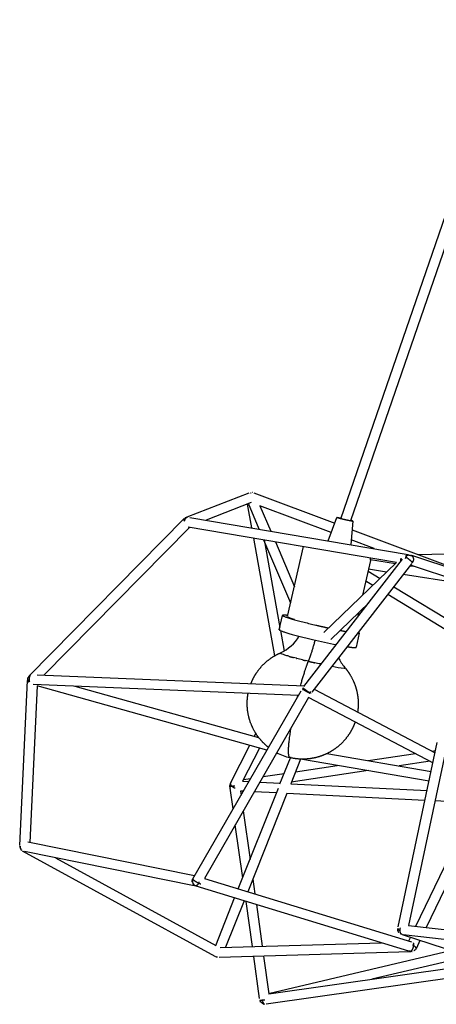
# Model space of a CAD drawing. Units: inches. Extents: x 9 to 168, y 0 to 52.
# Drawn here: x 127 to 138, y 0 to 25 of the extents above; entities that cross this region are included whole.
import ezdxf

# ---------------------------------------------------------------- set-up
doc = ezdxf.new("R2010")
doc.units = ezdxf.units.IN
doc.header["$LTSCALE"] = 0.03937
doc.header["$MEASUREMENT"] = 0
doc.layers.add('Make2D$visible$lines', color=7, linetype='Continuous', true_color=0x000000)

msp = doc.modelspace()

# ---------------------------------------------------------------- linework, layer by layer
at = {"layer": 'Make2D$visible$lines'}
for p, q in [((135.151, 12.34), (147.046, 46.825)), ((146.93, 45.723), (135.397, 12.286)), ((131.252, 12.386), (132.826, 12.998)), ((132.947, 12.996), (134.998, 12.225)), ((132.877, 12.75), (131.735, 12.306)), ((132.895, 12.109), (132.786, 12.715)), ((133.082, 12.077), (132.806, 12.724)), ((133.1, 12.671), (133.374, 12.027)), ((134.911, 11.991), (133.1, 12.671)), ((127.239, 8.348), (131.179, 12.346)), ((131.323, 12.376), (136.862, 11.435)), ((134.832, 11.78), (135.053, 12.371)), ((135.459, 12.28), (135.404, 11.683)), ((131.31, 12.122), (127.614, 8.372)), ((136.57, 11.231), (131.28, 12.129)), ((135.439, 12.06), (138.771, 10.809)), ((133.478, 8.863), (132.942, 11.847)), ((133.881, 10.199), (133.199, 11.801)), ((133.204, 11.803), (133.603, 9.581)), ((133.491, 11.754), (133.976, 10.615)), ((136.004, 11.581), (135.415, 11.802)), ((133.803, 9.856), (134.208, 11.632)), ((134.216, 8.079), (136.722, 11.311)), ((135.906, 11.282), (135.705, 10.399)), ((135.91, 11.302), (136.542, 11.204)), ((136.949, 11.414), (138.778, 10.806)), ((137.117, 11.43), (139.043, 11.476)), ((136.947, 11.194), (134.419, 7.934)), ((134.718, 9.45), (136.57, 11.231)), ((135.845, 11.013), (136.15, 10.827)), ((136.316, 10.986), (135.855, 11.058)), ((136.91, 11.147), (137.001, 11.133)), ((138.478, 10.642), (136.92, 11.16)), ((135.964, 10.648), (135.786, 10.756)), ((138.479, 10.65), (136.735, 10.921)), ((136.498, 10.615), (138.225, 9.564)), ((138.293, 9.23), (136.344, 10.416)), ((135.862, 10.204), (134.896, 9.274)), ((133.59, 9.521), (133.672, 9.883)), ((135.603, 9.954), (135.576, 9.834)), ((133.618, 9.501), (133.711, 8.981)), ((135.621, 9.435), (135.54, 9.079)), ((127.445, 8.379), (134.228, 8.096)), ((127, 4.039), (127.201, 8.232)), ((127.444, 8.097), (127.254, 4.115)), ((134.076, 7.852), (127.345, 8.133)), ((133.277, 6.465), (127.444, 8.097)), ((128.399, 8.089), (133.063, 6.785)), ((134.477, 8.009), (137.547, 6.399)), ((131.394, 3.196), (134.146, 7.974)), ((134.336, 7.801), (131.688, 3.205)), ((137.493, 6.145), (134.336, 7.801)), ((132.956, 6.814), (132.995, 6.89)), ((132.356, 5.628), (132.841, 6.587)), ((133.087, 6.518), (132.658, 5.672)), ((136.61, 1.976), (137.602, 6.658)), ((137.825, 6.504), (136.873, 2.012)), ((133.609, 5.605), (133.874, 6.271)), ((134.801, 6.376), (137.446, 5.923)), ((135.849, 6.197), (137.048, 6.379)), ((137.465, 6.442), (137.559, 6.456)), ((134.129, 6.235), (133.881, 5.61)), ((134.003, 5.917), (135.063, 6.078)), ((137.394, 5.678), (134.128, 6.238)), ((137.422, 6.183), (136.632, 6.063)), ((133.178, 5.792), (133.716, 5.874)), ((135.846, 5.944), (133.896, 5.648)), ((132.658, 5.672), (132.816, 5.664)), ((132.681, 5.717), (132.862, 5.744)), ((133.095, 5.65), (133.617, 5.624)), ((133.881, 5.61), (137.343, 5.435)), ((132.416, 4.97), (132.343, 5.494)), ((132.551, 2.942), (133.568, 5.501)), ((132.676, 5.421), (132.605, 5.424)), ((132.605, 5.424), (132.619, 5.322)), ((133.783, 5.365), (132.791, 2.869)), ((133.519, 5.378), (132.956, 5.407)), ((137.29, 5.188), (133.783, 5.365)), ((137.059, 1.99), (138.737, 5.492)), ((139.011, 5.484), (137.321, 1.959)), ((138.561, 5.123), (137.543, 5.175)), ((132.676, 4.92), (132.848, 3.69)), ((132.662, 3.221), (132.473, 4.567)), ((131.438, 3.272), (127.203, 4.125)), ((131.966, 1.225), (127.072, 3.9)), ((131.427, 3.019), (127.126, 3.886)), ((127.906, 3.729), (131.979, 1.503)), ((136.882, 1.357), (131.477, 3.009)), ((131.688, 3.205), (136.946, 1.599)), ((132.918, 3.19), (132.971, 2.813)), ((131.979, 1.503), (132.458, 2.709)), ((132.698, 2.635), (132.229, 1.456)), ((132.907, 1.476), (132.746, 2.621)), ((133.01, 2.54), (133.158, 1.483)), ((136.873, 2.012), (146.359, 0.899)), ((140.102, 0.662), (136.718, 1.773)), ((146.428, 0.64), (136.736, 1.776)), ((132.093, 1.452), (136.183, 1.571)), ((136.881, 1.619), (136.923, 1.706)), ((137.162, 1.628), (137.071, 1.438)), ((136.911, 1.342), (132.062, 1.201)), ((133.321, 0.283), (137.939, 1.373)), ((133.092, 0.158), (132.942, 1.227)), ((133.193, 1.234), (133.328, 0.272)), ((133.327, 0.272), (138.881, 1.063)), ((138.394, 1.223), (135.944, 0.645)), ((139.142, 0.848), (133.262, 0.01))]:
    msp.add_line(p, q, dxfattribs=at)
for centre, radius, start, end in [((131.328, 12.25), 0.152, 135.6272, 171.0416), ((131.206, 12.339), 0.0265, 162.675, 238.0992), ((131.265, 12.262), 0.118, 132.2105, 134.8609), ((131.265, 12.265), 0.118, 95.2798, 122.691), ((135.807, 11.309), 0.103, 347.3031, 20.0978), ((136.925, 11.303), 0.141, 124.0713, 172.0894), ((136.879, 11.316), 0.115, 63.3292, 64.1532), ((134.112, 10.407), 0.634, 240.9033, 257.737), ((133.172, 9.924), 1.086, 294.2917, 328.5242), ((138.438, 26.257), 17.448, 256.7455, 258.7695), ((136.078, 9.252), 1.074, 204.2688, 219.4373), ((135.409, 10.837), 2.294, 257.9499, 265.7228), ((134.185, 7.644), 1.409, 40.4901, 41.5558), ((127.275, 8.278), 0.0757, 199.6815, 246.1075), ((127.403, 8.256), 0.166, 173.4152, 201.2874), ((127.265, 8.34), 0.0272, 163.2856, 238.1367), ((127.38, 8.264), 0.142, 138.1103, 171.8455), ((134.185, 7.644), 1.409, 242.0121, 256.533), ((127.068, 4.03), 0.0714, 198.8405, 242.4691), ((127.115, 4.019), 0.117, 212.7482, 236.4457), ((131.522, 3.127), 0.134, 168.3154, 205.4101), ((136.721, 1.908), 0.124, 195.9096, 219.2176), ((136.669, 1.796), 0.00467, 87.0535, 237.0814), ((136.947, 1.467), 0.125, 325.0434, 325.6051), ((133.306, 0.129), 0.149, 184.4071, 232.4812)]:
    msp.add_arc(centre, radius, start, end, dxfattribs=at)
for points, weights in [([(132.911, 13.007), (132.906, 13.007), (132.902, 13.007)], [0.981471052485, 0.963275508562, 0.947668175006]), ([(132.857, 13), (132.868, 13.001), (132.88, 13.001)], [0.759803390593, 0.775206019023, 0.798200358256]), ([(131.159, 12.311), (131.169, 12.322), (131.187, 12.329)], [0.890045872062, 0.853553390593, 0.853553390593]), ([(131.195, 12.35), (131.214, 12.361), (131.238, 12.363)], [0.759803390593, 0.759803390593, 0.791155313741]), ([(131.202, 12.362), (131.199, 12.359), (131.195, 12.35)], [0.728553390593, 0.728553390593, 0.759803390593]), ([(131.255, 12.378), (131.245, 12.375), (131.235, 12.369)], [0.890165042945, 0.870322757676, 0.861234324238]), ([(131.272, 12.382), (131.263, 12.381), (131.255, 12.378)], [0.933536521921, 0.90766729452, 0.890165042945]), ([(135.402, 12.301), (135.442, 12.29), (135.454, 12.284)], [0.923473634608, 0.853553390593, 0.853553390593]), ([(135.44, 12.28), (135.49, 12.274), (135.421, 12.295)], [0.949277098182, 0.794353702215, 0.890165042945]), ([(136.798, 11.396), (136.815, 11.409), (136.835, 11.416)], [0.785844074594, 0.759865703658, 0.759803539703]), ([(136.835, 11.416), (136.858, 11.423), (136.882, 11.42)], [0.759803390593, 0.759803390593, 0.792393803681]), ([(136.882, 11.42), (136.904, 11.418), (136.923, 11.407)], [0.792479781821, 0.825018634764, 0.889959381277]), ([(136.933, 11.416), (136.94, 11.413), (136.946, 11.408)], [1, 0.973869134185, 0.952400869648]), ([(133.591, 9.518), (133.628, 9.464), (134.438, 9.274)], [0.937940805106, 0.742385721139, 1]), ([(133.613, 9.527), (133.603, 9.527), (133.598, 9.525)], [0.965999016091, 0.981878293074, 1]), ([(134.521, 9.639), (134.681, 9.601), (134.84, 9.567)], [0.999992635148, 0.935725708267, 0.899663228243]), ([(135.137, 9.505), (135.223, 9.489), (135.298, 9.475)], [0.85715635666, 0.851484951637, 0.854740867698]), ([(134.498, 9.26), (134.411, 8.932), (134.329, 8.721)], [0.97643484331, 0.940800533413, 1]), ([(135.305, 9.484), (135.297, 9.486), (135.289, 9.487)], [0.865493448064, 0.864007462559, 0.86270641544]), ([(135.622, 9.445), (135.617, 9.45), (135.601, 9.458)], [0.935929608385, 0.91306802304, 0.896551133999]), ([(133.837, 8.847), (133.892, 8.831), (133.956, 8.814)], [0.85582669139, 0.860077379071, 0.87227613319]), ([(134.024, 8.796), (134.03, 8.795), (134.035, 8.793)], [0.887320141156, 0.888713809035, 0.890164998297]), ([(134.182, 8.756), (134.218, 8.747), (134.255, 8.738)], [0.935929559857, 0.949564545402, 0.965456407328]), ([(134.13, 8.1), (134.233, 8.475), (134.329, 8.721)], [0.892660750078, 0.840569378359, 0.857864205128]), ([(134.329, 8.721), (134.409, 8.702), (134.49, 8.684)], [1, 0.960802184925, 0.932096034443]), ([(134.637, 8.652), (134.644, 8.65), (134.65, 8.649)], [0.890165010283, 0.88871559142, 0.887323553659]), ([(127.208, 8.233), (127.203, 8.256), (127.207, 8.279)], [0.759803996636, 0.759940147374, 0.790663312224]), ([(127.207, 8.28), (127.211, 8.302), (127.223, 8.321)], [0.792393803681, 0.824984216769, 0.890165042945]), ([(127.225, 8.324), (127.235, 8.338), (127.249, 8.349)], [0.87786977575, 0.829280138411, 0.800687326194]), ([(127.253, 8.353), (127.257, 8.356), (127.262, 8.359)], [0.792393803681, 0.784495121742, 0.778510781183]), ([(127.265, 8.355), (127.257, 8.362), (127.254, 8.361)], [0.792393803681, 0.824984216769, 0.890165042945]), ([(127.228, 8.19), (127.213, 8.209), (127.208, 8.233)], [0.792393803681, 0.759803390593, 0.759803390593]), ([(134.197, 8.006), (134.188, 8.014), (134.183, 8.02)], [0.853553390593, 0.853553390593, 0.87369196085]), ([(134.199, 7.984), (134.201, 8.007), (134.21, 8.029)], [0.999786150327, 0.925893937241, 0.889339863466]), ([(134.056, 7.818), (134.061, 7.835), (134.065, 7.852)], [0.945202953975, 0.941282693701, 0.93753012043]), ([(134.319, 7.95), (134.328, 7.943), (134.337, 7.936)], [0.890165042945, 0.872097560735, 0.86294619928]), ([(134.364, 7.91), (134.357, 7.912), (134.349, 7.916)], [0.860520134811, 0.853553390593, 0.853553390593]), ([(134.379, 7.905), (134.373, 7.907), (134.364, 7.91)], [0.890165042945, 0.869524114377, 0.860520134834]), ([(134.391, 7.916), (134.391, 7.916), (134.39, 7.915)], [0.892843793492, 0.891480776104, 0.890165042945]), ([(133.86, 6.273), (133.769, 6.309), (133.891, 7.029)], [0.972656234509, 0.797842751597, 0.879612174711]), ([(133.89, 6.281), (133.88, 6.274), (133.872, 6.272)], [0.96567657592, 0.981694173824, 1]), ([(132.339, 5.539), (132.337, 5.564), (132.343, 5.588)], [0.887792361761, 0.853553390593, 0.853553390593]), ([(132.353, 5.494), (132.342, 5.514), (132.339, 5.537)], [0.998891687321, 0.9264990909, 0.890165042945]), ([(132.46, 5.553), (132.363, 5.539), (132.34, 5.539)], [0.920704817847, 0.75438636564, 1]), ([(132.347, 5.599), (132.353, 5.613), (132.361, 5.626)], [0.855517753839, 0.860520941869, 0.878267134805]), ([(132.367, 5.633), (132.368, 5.635), (132.37, 5.638)], [0.890165042945, 0.894476289223, 0.899295211153]), ([(132.417, 5.547), (132.408, 5.546), (132.399, 5.545)], [0.860949942761, 0.854840793984, 0.853777468982]), ([(127.001, 4.007), (127.001, 4.013), (127.002, 4.019)], [0.780003016814, 0.802522024951, 0.85014574156]), ([(127.003, 4.024), (127.003, 4.025), (127.003, 4.025)], [0.890165042945, 0.891818604303, 0.893546848583]), ([(127.012, 4.021), (127.01, 4.005), (127.012, 3.989)], [0.954222340883, 0.914154821935, 0.890034683685]), ([(127.014, 3.979), (127.019, 3.959), (127.029, 3.942)], [0.876297018065, 0.853120143002, 0.853561643607]), ([(131.378, 3.132), (131.38, 3.145), (131.384, 3.16)], [0.890165042945, 0.776424717438, 0.761922637328]), ([(131.39, 3.107), (131.381, 3.119), (131.378, 3.132)], [0.855228013473, 0.861383506219, 0.890165042945]), ([(131.385, 3.165), (131.39, 3.184), (131.394, 3.194)], [0.759803390593, 0.759803390593, 0.890165042945]), ([(131.391, 3.154), (131.396, 3.176), (131.407, 3.195)], [1, 0.930490880167, 0.893973427124]), ([(131.427, 3.047), (131.412, 3.057), (131.4, 3.07)], [0.79139037646, 0.767892398801, 0.761874878328]), ([(131.446, 3.021), (131.432, 3.029), (131.421, 3.041)], [0.90818611191, 0.876718571714, 0.863375812092]), ([(131.429, 3.03), (131.427, 3.034), (131.427, 3.044)], [0.759803390593, 0.759803390593, 0.787055235449]), ([(131.437, 3.025), (131.433, 3.027), (131.429, 3.03)], [0.774004068792, 0.766595241034, 0.76039411206]), ([(131.467, 3.013), (131.456, 3.015), (131.446, 3.02)], [0.840135426533, 0.812482507675, 0.791682698414]), ([(131.518, 3.009), (131.497, 3.006), (131.477, 3.01)], [0.759803390593, 0.786954848992, 0.837696761572]), ([(136.602, 1.874), (136.597, 1.893), (136.598, 1.914)], [0.792393803681, 0.820821865799, 0.874047242193]), ([(136.602, 1.924), (136.605, 1.926), (136.61, 1.929)], [0.926426261722, 0.952996620102, 0.989254862785]), ([(136.612, 1.932), (136.612, 1.936), (136.613, 1.94)], [0.992369777167, 0.977491810186, 0.964208423694]), ([(136.624, 1.827), (136.626, 1.824), (136.629, 1.82)], [0.729757802664, 0.728553390593, 0.728553390593]), ([(136.709, 1.783), (136.69, 1.788), (136.674, 1.798)], [0.997723515227, 0.934070558391, 0.898521197388]), ([(136.911, 1.354), (136.9, 1.357), (136.892, 1.359)], [0.85882915684, 0.787819324498, 0.767729535296]), ([(136.924, 1.351), (136.92, 1.352), (136.915, 1.353)], [0.829745469711, 0.85529037925, 0.890165042945]), ([(136.923, 1.348), (136.924, 1.349), (136.925, 1.349)], [0.914737525005, 0.909306615202, 0.904357771242]), ([(136.949, 1.346), (136.939, 1.348), (136.928, 1.35)], [0.759803390593, 0.759803390593, 0.810213114471]), ([(136.966, 1.344), (136.964, 1.343), (136.951, 1.346)], [0.890165042945, 0.770853296302, 0.760740018919]), ([(137.036, 1.397), (137.025, 1.38), (137.01, 1.367)], [0.792393803681, 0.765736079815, 0.760883364674]), ([(137.061, 1.417), (137.057, 1.407), (137.05, 1.397)], [0.935546701381, 0.909504789177, 0.891734054033]), ([(137.068, 1.439), (137.067, 1.432), (137.064, 1.424)], [0.999652723521, 0.974897791057, 0.954337310882]), ([(131.97, 1.23), (131.983, 1.217), (132, 1.21)], [0.869377828183, 0.888304928335, 0.929870123404]), ([(132.001, 1.21), (132.011, 1.21), (132.022, 1.212)], [0.951497938065, 0.913435873188, 0.890165042945]), ([(133.101, 0.113), (133.125, 0.113), (133.222, 0.126)], [1, 0.753995441376, 0.921235293865]), ([(133.12, 0.063), (133.109, 0.082), (133.104, 0.104)], [0.998635025061, 0.926434652683, 0.890165042945]), ([(133.135, 0.061), (133.126, 0.06), (133.121, 0.062)], [0.901812265841, 0.934915514556, 0.990725986964]), ([(133.165, 0.033), (133.15, 0.044), (133.14, 0.06)], [0.796148535038, 0.827566837193, 0.886144467652]), ([(133.191, 0.018), (133.178, 0.023), (133.167, 0.031)], [0.764758123737, 0.772510742792, 0.792393803681]), ([(133.186, 0.023), (133.189, 0.013), (133.195, 0.011)], [0.764985013136, 0.796036372284, 0.853553390593]), ([(133.195, 0.011), (133.204, 0.009), (133.213, 0.009)], [0.853553390593, 0.853553390593, 0.858514294022])]:
    msp.add_rational_spline(points, weights, degree=2, dxfattribs=at)
for points, weights, degree, knots in [([(135.146, 12.342), (134.976, 12.387), (135.085, 12.371), (135.113, 12.368), (135.157, 12.359)], [1, 0.707106781187, 1, 0.906304670372, 0.872554837807], 2, [-3.2845825, -3.2845825, -3.2845825, -2.7956888, -2.7956888, -2.6392937, -2.6392937, -2.6392937]), ([(135.44, 12.28), (135.434, 12.28), (135.427, 12.282), (135.285, 12.305), (135.146, 12.342)], [0.949277098714, 0.971952767678, 1, 0.998929790723, 1], 2, [-1.8647175, -1.8647175, -1.8647175, -1.8179014, -1.8179014, -1.5307873, -1.5307873, -1.5307873]), ([(136.682, 11.26), (136.675, 11.29), (136.683, 11.32), (136.685, 11.328), (136.689, 11.336)], [1, 0.967562124562, 1, 0.969874865261, 0.945946690265], 2, [0, 0, 0, 0.06023747, 0.06023747, 0.08043274, 0.08043274, 0.08043274]), ([(136.969, 11.231), (136.969, 11.229), (136.971, 11.229), (136.973, 11.229), (136.974, 11.23), (136.926, 11.278), (136.871, 11.317), (136.829, 11.35), (136.801, 11.369)], [1, 0.81946119272, 1, 0.81946119272, 1, 0.997182102039, 1, 0.850410375148, 0.853620845525], 2, [0, 0, 0, 0.0034199, 0.0034199, 0.0068398, 0.0068398, 0.1423495, 0.1423495, 0.2426313, 0.2426313, 0.2426313]), ([(136.947, 11.408), (137.013, 11.358), (136.992, 11.278), (136.982, 11.239), (136.952, 11.212)], [1, 0.83065072528, 1, 0.955466464732, 1], 2, [0, 0, 0, 0.1465434, 0.1465434, 0.2241761, 0.2241761, 0.2241761]), ([(133.809, 9.882), (133.745, 9.894), (133.681, 9.89), (133.554, 9.866), (134.521, 9.639)], [1, 0.993131541593, 1, 0.707106781187, 1], 2, [0, 0, 0, 0.128021, 0.128021, 1.698818, 1.698818, 1.698818]), ([(135.583, 9.435), (135.605, 9.434), (135.615, 9.436), (135.618, 9.435), (135.621, 9.438), (135.624, 9.441), (135.622, 9.444)], [0.943974504224, 0.968626695534, 1, 0.824495682885, 1, 0.824495682885, 1], 2, [1.4025402, 1.4025402, 1.4025402, 1.5707963, 1.5707963, 1.5776769, 1.5776769, 1.5845574, 1.5845574, 1.5845574]), ([(135.317, 9.093), (135.423, 9.07), (135.531, 9.071), (135.535, 9.07), (135.538, 9.073), (135.54, 9.076), (135.538, 9.08)], [1, 0.993758216004, 1, 0.801678460341, 1, 0.801678460341, 1], 2, [0, 0, 0, 0.2152918, 0.2152918, 0.2225055, 0.2225055, 0.2297192, 0.2297192, 0.2297192]), ([(132.871, 8.152), (132.908, 8.249), (132.956, 8.341), (133.014, 8.428), (133.124, 8.593), (133.267, 8.731), (133.435, 8.837), (133.491, 8.872), (133.55, 8.904), (133.611, 8.931)], [1, 0.995950797333, 0.995950797333, 1, 0.985385335481, 0.985385335481, 1, 1, 1, 1], 3, [0, 0, 0, 0, 0.310821, 0.310821, 0.310821, 0.902106, 0.902106, 0.902106, 1.103334, 1.103334, 1.103334, 1.103334]), ([(135.238, 8.549), (135.248, 8.549), (135.253, 8.55), (135.263, 8.552), (135.259, 8.557)], [0.960549370526, 0.978730059671, 1, 0.963388347648, 0.935929608385], 2, [2.1850874, 2.1850874, 2.1850874, 2.3561945, 2.3561945, 2.6507188, 2.6507188, 2.6507188]), ([(135.259, 8.558), (135.307, 8.501), (135.35, 8.441), (135.389, 8.378), (135.492, 8.208), (135.558, 8.021), (135.583, 7.824), (135.597, 7.718), (135.598, 7.61), (135.588, 7.503), (135.585, 7.479), (135.582, 7.455), (135.579, 7.432)], [1, 0.997934340493, 0.997934340493, 1, 0.985385335481, 0.985385335481, 1, 0.995656042656, 0.995656042656, 1, 1, 1, 1], 3, [0, 0, 0, 0, 0.22194, 0.22194, 0.22194, 0.813225, 0.813225, 0.813225, 1.135172, 1.135172, 1.135172, 1.207122, 1.207122, 1.207122, 1.207122]), ([(134.192, 8.044), (134.211, 8.034), (134.282, 7.979), (134.323, 7.948), (134.354, 7.922)], [0.901075964511, 0.77012965404, 1, 0.852721866948, 0.853558111983], 2, [-0.7431489, -0.7431489, -0.7431489, -0.5890486, -0.5890486, -0.4903164, -0.4903164, -0.4903164]), ([(133.317, 6.534), (133.183, 6.639), (133.071, 6.765), (132.982, 6.91), (132.879, 7.08), (132.813, 7.267), (132.788, 7.464), (132.774, 7.571), (132.772, 7.678), (132.783, 7.785), (132.787, 7.825), (132.793, 7.865), (132.8, 7.905)], [1, 0.989274089652, 0.989274089652, 1, 0.985385335481, 0.985385335481, 1, 0.995656042656, 0.995656042656, 1, 1, 1, 1], 3, [0, 0, 0, 0, 0.506299, 0.506299, 0.506299, 1.097584, 1.097584, 1.097584, 1.419531, 1.419531, 1.419531, 1.54072, 1.54072, 1.54072, 1.54072]), ([(134.349, 7.916), (134.311, 7.931), (134.267, 7.958), (134.229, 7.98), (134.204, 8)], [0.853553390593, 0.853553390593, 1, 0.871951739707, 0.855864808054], 2, [0.4908739, 0.4908739, 0.4908739, 0.5890486, 0.5890486, 0.6748895, 0.6748895, 0.6748895]), ([(134.379, 7.952), (134.377, 7.947), (134.376, 7.943), (134.367, 7.921), (134.353, 7.902)], [0.972361187546, 0.985458655973, 1, 0.926776695297, 0.890165042945], 2, [0.38295087, 0.38295087, 0.38295087, 0.39269908, 0.39269908, 0.44178647, 0.44178647, 0.44178647]), ([(135.517, 7.182), (135.516, 7.181), (135.516, 7.18), (135.516, 7.179), (135.476, 7.066), (135.423, 6.96), (135.357, 6.861), (135.247, 6.696), (135.104, 6.557), (134.936, 6.451), (134.788, 6.358), (134.626, 6.294), (134.455, 6.261)], [1, 1, 1, 1, 0.994665242715, 0.994665242715, 1, 0.985385335481, 0.985385335481, 1, 0.988655217214, 0.988655217214, 1], 3, [0.154838, 0.154838, 0.154838, 0.154838, 0.15775, 0.15775, 0.15775, 0.514573, 0.514573, 0.514573, 1.105858, 1.105858, 1.105858, 1.626599, 1.626599, 1.626599, 1.626599]), ([(134.455, 6.261), (134.435, 6.257), (134.415, 6.253), (134.395, 6.25), (134.217, 6.224), (134.038, 6.231), (133.863, 6.272), (133.862, 6.272), (133.861, 6.273), (133.861, 6.273)], [1, 1, 1, 1, 0.988019132517, 0.988019132517, 1, 1, 1, 1], 3, [0, 0, 0, 0, 0.0609047, 0.0609047, 0.0609047, 0.5960878, 0.5960878, 0.5960878, 0.5988451, 0.5988451, 0.5988451, 0.5988451]), ([(132.348, 5.597), (132.348, 5.595), (132.349, 5.592), (132.393, 5.528), (132.467, 5.504)], [0.969412200639, 0.983811326632, 1, 0.946941196522, 1], 2, [-0.2072021, -0.2072021, -0.2072021, -0.1963495, -0.1963495, -0.0461214, -0.0461214, -0.0461214]), ([(132.417, 5.551), (132.417, 5.549), (132.417, 5.548), (132.416, 5.538), (132.417, 5.529)], [0.988690707383, 0.994231753706, 1, 0.969523905909, 0.945390002427], 2, [0.38883217, 0.38883217, 0.38883217, 0.39269908, 0.39269908, 0.41312962, 0.41312962, 0.41312962]), ([(131.4, 3.181), (131.437, 3.146), (131.481, 3.122), (131.535, 3.087), (131.596, 3.068)], [1, 0.992840293219, 1, 0.991364536177, 1], 2, [0, 0, 0, 0.1013656, 0.1013656, 0.2281632, 0.2281632, 0.2281632]), ([(131.549, 3.119), (131.548, 3.117), (131.547, 3.115), (131.538, 3.04), (131.468, 3.012)], [0.98633723942, 0.993001389663, 1, 0.863660758764, 1], 2, [-0.3973908, -0.3973908, -0.3973908, -0.3926991, -0.3926991, -0.2561804, -0.2561804, -0.2561804]), ([(136.6, 1.925), (136.601, 1.92), (136.607, 1.913), (136.62, 1.9), (136.65, 1.888)], [0.907483540108, 0.942423450463, 1, 0.888612610002, 0.861946544047], 2, [-0.2349477, -0.2349477, -0.2349477, -0.1963495, -0.1963495, -0.1216777, -0.1216777, -0.1216777]), ([(136.658, 1.948), (136.657, 1.942), (136.656, 1.937), (136.635, 1.864), (136.675, 1.8)], [0.965304116407, 0.98148116277, 1, 0.913983235233, 1], 2, [0.3802844, 0.3802844, 0.3802844, 0.3926991, 0.3926991, 0.5353805, 0.5353805, 0.5353805]), ([(136.925, 1.349), (136.979, 1.387), (136.993, 1.451), (137.015, 1.51), (137, 1.57)], [1, 0.929792253529, 1, 0.953159669456, 1], 2, [0, 0, 0, 0.1254263, 0.1254263, 0.2468106, 0.2468106, 0.2468106]), ([(136.971, 1.518), (137.041, 1.495), (137.062, 1.425), (137.062, 1.421), (137.061, 1.418)], [1, 0.886779782923, 1, 0.974778184858, 0.953900205067], 2, [0, 0, 0, 0.1354015, 0.1354015, 0.1523097, 0.1523097, 0.1523097])]:
    msp.add_rational_spline(points, weights, degree=degree, knots=knots, dxfattribs=at)
for points in [[(135.008, 9.149), (135.009, 9.135), (135.011, 9.122), (135.013, 9.108)], [(134.024, 8.796), (134.001, 8.802), (133.978, 8.808), (133.956, 8.814)], [(134.182, 8.756), (134.131, 8.769), (134.082, 8.781), (134.035, 8.793)], [(134.329, 8.721), (134.304, 8.727), (134.28, 8.733), (134.255, 8.738)], [(134.637, 8.652), (134.589, 8.662), (134.54, 8.673), (134.49, 8.684)]]:
    msp.add_open_spline(points, degree=3, dxfattribs=at)
msp.add_open_spline([(133.837, 8.847), (133.818, 8.852), (133.799, 8.858), (133.716, 8.883), (133.668, 8.899), (133.612, 8.923), (133.604, 8.931), (133.619, 8.934)], degree=3, knots=[-2.7667476, -2.7667476, -2.7667476, -2.7667476, -2.6507146, -2.6507146, -2.2089288, -2.2089288, -1.7671431, -1.7671431, -1.7671431, -1.7671431], dxfattribs=at)

doc.saveas('drawing.dxf')
